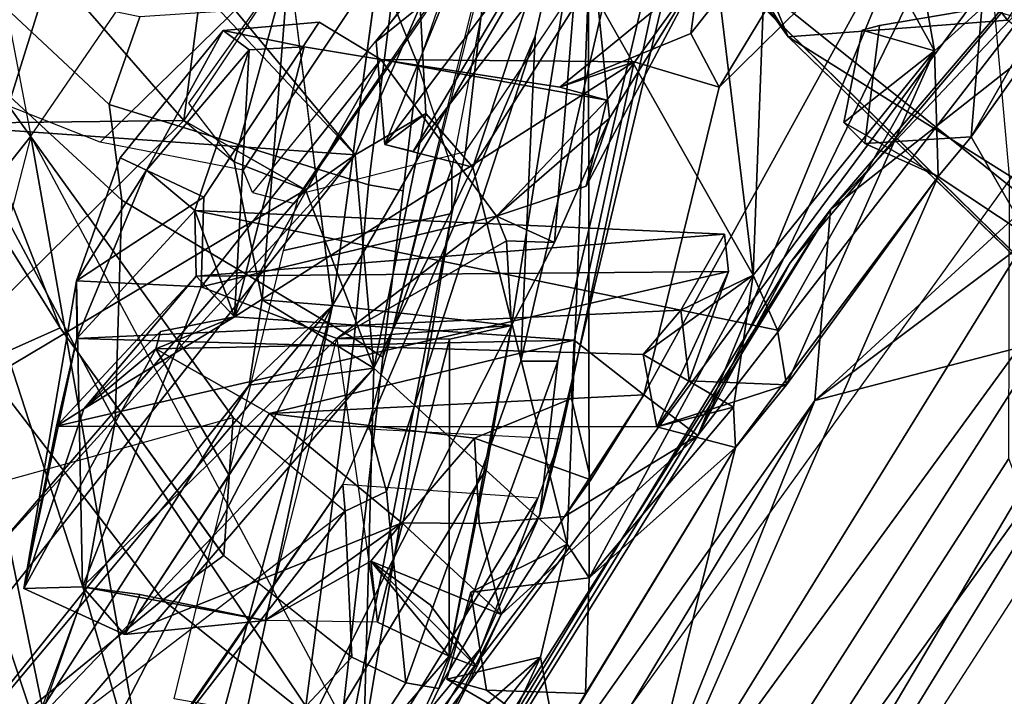
# Model space of a CAD drawing. Units: inches. Extents: x 0 to 132, y 0 to 153.
# Drawn here: x 31 to 32, y 78 to 79 of the extents above; entities that cross this region are included whole.
import ezdxf

# ---------------------------------------------------------------- set-up
doc = ezdxf.new("R2010")
doc.units = ezdxf.units.IN
doc.header["$MEASUREMENT"] = 0
for name, color, linetype in [('SEAT-BACK', 5, 'Continuous'), ('SEAT-BACKFABRIC', 5, 'Continuous'), ('SEAT-FRAME', 5, 'Continuous')]:
    doc.layers.add(name, color=color, linetype=linetype)

# ---------------------------------------------------------------- blocks, each defined once
blk = doc.blocks.new('1MIRRA2_ARMS_ADJLUMBAR_BFLY_0T')
at = {"layer": 'SEAT-BACK'}
for points in [[(-8.9229, -6.5725, 17.0716), (-8.9229, -6.5725, 17.0716), (-7.7699, -8.4469, 18.6867), (-8.0494, -7.7726, 18.2123)], [(-7.7699, -8.4469, 18.6867), (-7.7699, -8.4469, 18.6867), (-8.9229, -6.5725, 17.0716), (-8.6655, -7.192, 17.3037)], [(-7.2831, -8.4568, 18.8648), (-7.2831, -8.4568, 18.8648), (-7.9226, -7.6498, 17.8963), (-7.6448, -7.1771, 18.2442)], [(-7.2831, -8.4568, 18.8648), (-7.2831, -8.4568, 18.8648), (-7.6448, -7.1771, 18.2442), (-7.0759, -8.2173, 19.1583)], [(-7.7416, -8.8346, 31.8839), (-7.7416, -8.8346, 31.8839), (-6.2778, -7.4924, 27.7332), (-6.4926, -7.8979, 28.8262)], [(-7.725, -8.6309, 31.8123), (-7.725, -8.6309, 31.8123), (-6.2778, -7.4924, 27.7332), (-7.7416, -8.8346, 31.8839)], [(-7.725, -8.6309, 31.8123), (-7.725, -8.6309, 31.8123), (-6.8245, -7.6799, 29.414), (-6.2778, -7.4924, 27.7332)], [(-7.5204, -8.4279, 18.4236), (-7.5204, -8.4279, 18.4236), (-7.9226, -7.6498, 17.8963), (-7.2831, -8.4568, 18.8648)], [(-7.725, -8.6309, 31.8123), (-7.725, -8.6309, 31.8123), (-7.2564, -8.0823, 30.6545), (-6.8245, -7.6799, 29.414)], [(-7.9873, -8.2701, 33.7626), (-7.9873, -8.2701, 33.7626), (-8.2562, -8.7334, 34.7095), (-8.1195, -7.7297, 33.8579)], [(-7.5362, -8.429, 18.9926), (-7.5362, -8.429, 18.9926), (-7.2672, -7.9876, 19.2737), (-8.0494, -7.7726, 18.2123)], [(-7.5362, -8.429, 18.9926), (-7.5362, -8.429, 18.9926), (-8.0494, -7.7726, 18.2123), (-7.7699, -8.4469, 18.6867)], [(-6.4926, -7.8979, 28.8262), (-6.4926, -7.8979, 28.8262), (-7.4138, -8.7496, 31.4863), (-7.7416, -8.8346, 31.8839)], [(-7.6138, -8.4618, 33.0956), (-7.6138, -8.4618, 33.0956), (-7.6945, -8.0017, 33.2327), (-7.7866, -8.1498, 33.5929)], [(-7.5636, -8.4162, 32.9324), (-7.5636, -8.4162, 32.9324), (-7.6945, -8.0017, 33.2327), (-7.6138, -8.4618, 33.0956)], [(-8.3498, -8.0357, 34.7115), (-8.3498, -8.0357, 34.7115), (-8.4147, -8.5362, 35.0923), (-8.5614, -8.3678, 35.3679)], [(-8.3027, -8.367, 34.699), (-8.3027, -8.367, 34.699), (-8.4147, -8.5362, 35.0923), (-8.3498, -8.0357, 34.7115)], [(-7.2564, -8.0823, 30.6545), (-7.2564, -8.0823, 30.6545), (-7.8664, -8.872, 32.7169), (-7.5428, -8.2044, 32.1097)], [(-7.7678, -8.6879, 32.265), (-7.7678, -8.6879, 32.265), (-7.8664, -8.872, 32.7169), (-7.2564, -8.0823, 30.6545)], [(-7.725, -8.6309, 31.8123), (-7.725, -8.6309, 31.8123), (-7.7678, -8.6879, 32.265), (-7.2564, -8.0823, 30.6545)], [(-7.8437, -8.5003, 33.191), (-7.8437, -8.5003, 33.191), (-7.874, -8.4433, 33.3046), (-7.5944, -8.089, 32.3765)], [(-7.8651, -8.3787, 33.3393), (-7.8651, -8.3787, 33.3393), (-7.5944, -8.089, 32.3765), (-7.874, -8.4433, 33.3046)], [(-7.6239, -8.2838, 32.3855), (-7.6239, -8.2838, 32.3855), (-7.8437, -8.5003, 33.191), (-7.5944, -8.089, 32.3765)], [(-7.7866, -8.1498, 33.5929), (-7.7866, -8.1498, 33.5929), (-7.8613, -8.2531, 33.8503), (-7.8074, -8.701, 33.7961)], [(-7.7866, -8.1498, 33.5929), (-7.7866, -8.1498, 33.5929), (-7.8074, -8.701, 33.7961), (-7.6138, -8.4618, 33.0956)], [(-7.8664, -8.872, 32.7169), (-7.8664, -8.872, 32.7169), (-7.6239, -8.2838, 32.3855), (-7.5428, -8.2044, 32.1097)], [(-8.7138, -8.5397, 35.8234), (-8.7138, -8.5397, 35.8234), (-8.6898, -8.2229, 35.6278), (-8.5614, -8.3678, 35.3679)], [(-7.8074, -8.701, 33.7961), (-7.8074, -8.701, 33.7961), (-7.8613, -8.2531, 33.8503), (-7.983, -8.3901, 34.235)], [(-8.5218, -8.2635, 35.5789), (-8.5218, -8.2635, 35.5789), (-8.6111, -8.4092, 35.8962), (-8.61, -8.5461, 35.9913)], [(-8.5218, -8.2635, 35.5789), (-8.5218, -8.2635, 35.5789), (-8.61, -8.5461, 35.9913), (-8.2319, -8.5727, 35.0431)], [(-8.4637, -8.2933, 35.4133), (-8.4637, -8.2933, 35.4133), (-8.5218, -8.2635, 35.5789), (-8.2319, -8.5727, 35.0431)], [(-8.0651, -8.7548, 33.988), (-8.0651, -8.7548, 33.988), (-8.2562, -8.7334, 34.7095), (-7.9873, -8.2701, 33.7626)], [(-8.0651, -8.7548, 33.988), (-8.0651, -8.7548, 33.988), (-7.9873, -8.2701, 33.7626), (-8.0192, -8.6663, 33.8088)], [(-7.9873, -8.2701, 33.7626), (-7.9873, -8.2701, 33.7626), (-7.9607, -8.5335, 33.6794), (-8.0192, -8.6663, 33.8088)], [(-7.9873, -8.2701, 33.7626), (-7.9873, -8.2701, 33.7626), (-7.8651, -8.3787, 33.3393), (-7.9607, -8.5335, 33.6794)], [(-7.4138, -8.2696, 32.4159), (-7.4138, -8.2696, 32.4159), (-7.5747, -8.5533, 32.9127), (-7.4005, -8.3074, 32.2848)], [(-7.5636, -8.4162, 32.9324), (-7.5636, -8.4162, 32.9324), (-7.5747, -8.5533, 32.9127), (-7.4138, -8.2696, 32.4159)], [(-7.6239, -8.2838, 32.3855), (-7.6239, -8.2838, 32.3855), (-7.9241, -8.8285, 33.2438), (-7.8437, -8.5003, 33.191)], [(-7.9241, -8.8285, 33.2438), (-7.9241, -8.8285, 33.2438), (-7.6239, -8.2838, 32.3855), (-7.8664, -8.872, 32.7169)], [(-8.1627, -8.414, 34.7306), (-8.1627, -8.414, 34.7306), (-8.4637, -8.2933, 35.4133), (-8.2319, -8.5727, 35.0431)], [(-8.2094, -8.4517, 34.7041), (-8.2094, -8.4517, 34.7041), (-8.2002, -8.5617, 34.7498), (-8.0903, -8.2942, 34.3001)], [(-8.2002, -8.5617, 34.7498), (-8.2002, -8.5617, 34.7498), (-8.0332, -8.3393, 34.2158), (-8.0903, -8.2942, 34.3001)], [(-7.514, -8.6594, 32.5424), (-7.514, -8.6594, 32.5424), (-7.4005, -8.3074, 32.2848), (-7.5747, -8.5533, 32.9127)], [(-7.9041, -8.3096, 18.2281), (-7.9041, -8.3096, 18.2281), (-7.0385, -9.0017, 19.3626), (-7.2383, -8.9627, 19.4145)], [(-7.0385, -9.0017, 19.3626), (-7.0385, -9.0017, 19.3626), (-7.9041, -8.3096, 18.2281), (-7.5204, -8.4279, 18.4236)], [(-8.1702, -8.5692, 34.6637), (-8.1702, -8.5692, 34.6637), (-8.0332, -8.3393, 34.2158), (-8.2002, -8.5617, 34.7498)], [(-8.1702, -8.5692, 34.6637), (-8.1702, -8.5692, 34.6637), (-8.0491, -8.4127, 34.2607), (-8.0332, -8.3393, 34.2158)], [(-8.5614, -8.3678, 35.3679), (-8.5614, -8.3678, 35.3679), (-8.4147, -8.5362, 35.0923), (-8.7138, -8.5397, 35.8234)], [(-8.3026, -8.3675, 34.6991), (-8.3026, -8.3675, 34.6991), (-8.3609, -8.5801, 34.9487), (-8.4094, -8.5177, 35.0418)], [(-8.3312, -8.7272, 34.9442), (-8.3312, -8.7272, 34.9442), (-8.3609, -8.5801, 34.9487), (-8.3026, -8.3675, 34.6991)], [(-8.3312, -8.7272, 34.9442), (-8.3312, -8.7272, 34.9442), (-8.3026, -8.3675, 34.6991), (-8.2562, -8.7334, 34.7095)], [(-8.0136, -8.5006, 33.336), (-8.0136, -8.5006, 33.336), (-7.9635, -8.5143, 33.4352), (-7.8651, -8.3787, 33.3393)], [(-8.0136, -8.5006, 33.336), (-8.0136, -8.5006, 33.336), (-7.8651, -8.3787, 33.3393), (-7.874, -8.4433, 33.3046)], [(-7.9854, -8.606, 33.6555), (-7.9854, -8.606, 33.6555), (-7.8651, -8.3787, 33.3393), (-7.9635, -8.5143, 33.4352)], [(-7.9607, -8.5335, 33.6794), (-7.9607, -8.5335, 33.6794), (-7.8651, -8.3787, 33.3393), (-7.9854, -8.606, 33.6555)], [(-7.983, -8.3901, 34.235), (-7.983, -8.3901, 34.235), (-8.1064, -8.5857, 34.6694), (-8.0058, -8.9879, 34.5364)], [(-8.0491, -8.4127, 34.2607), (-8.0491, -8.4127, 34.2607), (-8.1064, -8.5857, 34.6694), (-7.983, -8.3901, 34.235)], [(-8.0058, -8.9879, 34.5364), (-8.0058, -8.9879, 34.5364), (-7.9822, -9.0238, 34.4452), (-7.983, -8.3901, 34.235)], [(-7.9822, -9.0238, 34.4452), (-7.9822, -9.0238, 34.4452), (-7.8074, -8.701, 33.7961), (-7.983, -8.3901, 34.235)], [(-8.2319, -8.5727, 35.0431), (-8.2319, -8.5727, 35.0431), (-8.1567, -8.5287, 34.7917), (-8.1627, -8.414, 34.7306)], [(-7.5362, -8.429, 18.9926), (-7.5362, -8.429, 18.9926), (-7.7699, -8.4469, 18.6867), (-6.6163, -9.1712, 20.626)], [(-8.4546, -8.5891, 33.478), (-8.4546, -8.5891, 33.478), (-8.4826, -8.576, 33.6898), (-8.3729, -8.44, 33.2406)], [(-8.345, -8.4605, 33.2339), (-8.345, -8.4605, 33.2339), (-8.4546, -8.5891, 33.478), (-8.3729, -8.44, 33.2406)], [(-8.345, -8.4605, 33.2339), (-8.345, -8.4605, 33.2339), (-8.3729, -8.44, 33.2406), (-8.2863, -8.4576, 33.2135)], [(-7.691, -8.4397, 33.0313), (-7.691, -8.4397, 33.0313), (-7.6138, -8.4618, 33.0956), (-7.7105, -8.5381, 33.0472)], [(-7.7699, -8.4469, 18.6867), (-7.7699, -8.4469, 18.6867), (-7.2383, -8.9627, 19.4145), (-6.6163, -9.1712, 20.626)], [(-8.4031, -8.6321, 33.355), (-8.4031, -8.6321, 33.355), (-8.4546, -8.5891, 33.478), (-8.345, -8.4605, 33.2339)], [(-8.3607, -8.7454, 33.2388), (-8.3607, -8.7454, 33.2388), (-8.4031, -8.6321, 33.355), (-8.345, -8.4605, 33.2339)], [(-8.2863, -8.4576, 33.2135), (-8.2863, -8.4576, 33.2135), (-8.3607, -8.7454, 33.2388), (-8.345, -8.4605, 33.2339)], [(-8.3607, -8.7454, 33.2388), (-8.3607, -8.7454, 33.2388), (-8.2863, -8.4576, 33.2135), (-8.2047, -8.4709, 33.217)], [(-7.6138, -8.4618, 33.0956), (-7.6138, -8.4618, 33.0956), (-7.8074, -8.701, 33.7961), (-7.7816, -8.7598, 33.6712)], [(-7.6138, -8.4618, 33.0956), (-7.6138, -8.4618, 33.0956), (-7.7816, -8.7598, 33.6712), (-7.772, -8.818, 33.6523)], [(-7.6099, -8.5957, 33.0197), (-7.6099, -8.5957, 33.0197), (-7.6138, -8.4618, 33.0956), (-7.772, -8.818, 33.6523)], [(-7.6138, -8.4618, 33.0956), (-7.6138, -8.4618, 33.0956), (-7.6099, -8.5957, 33.0197), (-7.7105, -8.5381, 33.0472)], [(-8.0813, -8.6381, 33.6658), (-8.0813, -8.6381, 33.6658), (-8.2047, -8.4709, 33.217), (-8.3963, -8.7134, 33.8082)], [(-8.2047, -8.4709, 33.217), (-8.2047, -8.4709, 33.217), (-7.9345, -8.4733, 33.2767), (-8.3607, -8.7454, 33.2388)], [(-7.9345, -8.4733, 33.2767), (-7.9345, -8.4733, 33.2767), (-7.9984, -8.7705, 33.29), (-8.3607, -8.7454, 33.2388)], [(-8.0813, -8.6381, 33.6658), (-8.0813, -8.6381, 33.6658), (-7.9635, -8.5143, 33.4352), (-8.2047, -8.4709, 33.217)], [(-7.9635, -8.5143, 33.4352), (-7.9635, -8.5143, 33.4352), (-8.0136, -8.5006, 33.336), (-8.2047, -8.4709, 33.217)], [(-7.9345, -8.4733, 33.2767), (-7.9345, -8.4733, 33.2767), (-8.2047, -8.4709, 33.217), (-8.0136, -8.5006, 33.336)], [(-7.9635, -8.5143, 33.4352), (-7.9635, -8.5143, 33.4352), (-8.0813, -8.6381, 33.6658), (-7.9854, -8.606, 33.6555)], [(-8.2121, -8.8003, 35.1162), (-8.2121, -8.8003, 35.1162), (-8.1567, -8.5287, 34.7917), (-8.2319, -8.5727, 35.0431)], [(-8.1567, -8.5287, 34.7917), (-8.1567, -8.5287, 34.7917), (-8.2121, -8.8003, 35.1162), (-8.1064, -8.5857, 34.6694)], [(-8.2002, -8.5617, 34.7498), (-8.2002, -8.5617, 34.7498), (-8.1567, -8.5287, 34.7917), (-8.1064, -8.5857, 34.6694)], [(-8.7138, -8.5397, 35.8234), (-8.7138, -8.5397, 35.8234), (-8.4147, -8.5362, 35.0923), (-8.8012, -8.9177, 36.2158)], [(-8.2851, -8.61, 35.1216), (-8.2851, -8.61, 35.1216), (-8.8012, -8.9177, 36.2158), (-8.4147, -8.5362, 35.0923)], [(-8.3609, -8.5801, 34.9487), (-8.3609, -8.5801, 34.9487), (-8.2851, -8.61, 35.1216), (-8.4147, -8.5362, 35.0923)], [(-8.0192, -8.6663, 33.8088), (-8.0192, -8.6663, 33.8088), (-7.9607, -8.5335, 33.6794), (-8.0813, -8.6381, 33.6658)], [(-7.9854, -8.606, 33.6555), (-7.9854, -8.606, 33.6555), (-8.0813, -8.6381, 33.6658), (-7.9607, -8.5335, 33.6794)], [(-7.6883, -8.5604, 32.9363), (-7.6883, -8.5604, 32.9363), (-7.7105, -8.5381, 33.0472), (-7.6099, -8.5957, 33.0197)], [(-8.6152, -9.0564, 36.3025), (-8.6152, -9.0564, 36.3025), (-8.2319, -8.5727, 35.0431), (-8.61, -8.5461, 35.9913)], [(-7.9419, -9.3513, 34.0657), (-7.9419, -9.3513, 34.0657), (-8.353, -10.111, 35.3613), (-7.3503, -8.5406, 31.7573)], [(-7.408, -8.7948, 31.9614), (-7.408, -8.7948, 31.9614), (-7.3503, -8.5406, 31.7573), (-8.353, -10.111, 35.3613)], [(-7.3503, -8.5406, 31.7573), (-7.3503, -8.5406, 31.7573), (-7.514, -8.6594, 32.5424), (-7.9419, -9.3513, 34.0657)], [(-7.5747, -8.5533, 32.9127), (-7.5747, -8.5533, 32.9127), (-7.6883, -8.5604, 32.9363), (-7.6099, -8.5957, 33.0197)], [(-7.514, -8.6594, 32.5424), (-7.514, -8.6594, 32.5424), (-7.5747, -8.5533, 32.9127), (-7.6099, -8.5957, 33.0197)], [(-8.6211, -8.9989, 36.2286), (-8.6211, -8.9989, 36.2286), (-8.2851, -8.61, 35.1216), (-8.2319, -8.5727, 35.0431)], [(-8.6152, -9.0564, 36.3025), (-8.6152, -9.0564, 36.3025), (-8.6211, -8.9989, 36.2286), (-8.2319, -8.5727, 35.0431)], [(-8.3935, -8.6179, 33.7364), (-8.3935, -8.6179, 33.7364), (-8.4826, -8.576, 33.6898), (-8.5291, -8.707, 33.7734)], [(-8.4826, -8.576, 33.6898), (-8.4826, -8.576, 33.6898), (-8.4546, -8.5891, 33.478), (-8.5291, -8.707, 33.7734)], [(-8.2319, -8.5727, 35.0431), (-8.2319, -8.5727, 35.0431), (-8.2851, -8.61, 35.1216), (-8.2121, -8.8003, 35.1162)], [(-8.5291, -8.707, 33.7734), (-8.5291, -8.707, 33.7734), (-8.4546, -8.5891, 33.478), (-8.529, -8.7687, 33.695)], [(-8.529, -8.7687, 33.695), (-8.529, -8.7687, 33.695), (-8.4546, -8.5891, 33.478), (-8.4031, -8.6321, 33.355)], [(-8.2121, -8.8003, 35.1162), (-8.2121, -8.8003, 35.1162), (-8.0058, -8.9879, 34.5364), (-8.1064, -8.5857, 34.6694)], [(-7.514, -8.6594, 32.5424), (-7.514, -8.6594, 32.5424), (-7.6099, -8.5957, 33.0197), (-7.9419, -9.3513, 34.0657)], [(-7.6099, -8.5957, 33.0197), (-7.6099, -8.5957, 33.0197), (-7.8261, -8.8847, 33.7422), (-7.9419, -9.3513, 34.0657)], [(-7.6099, -8.5957, 33.0197), (-7.6099, -8.5957, 33.0197), (-7.772, -8.818, 33.6523), (-7.8261, -8.8847, 33.7422)], [(-8.2851, -8.61, 35.1216), (-8.2851, -8.61, 35.1216), (-8.6211, -8.9989, 36.2286), (-8.8012, -8.9177, 36.2158)], [(-8.5291, -8.707, 33.7734), (-8.5291, -8.707, 33.7734), (-8.3963, -8.7134, 33.8082), (-8.3935, -8.6179, 33.7364)], [(-8.4684, -9.8379, 34.8145), (-8.4684, -9.8379, 34.8145), (-7.725, -8.6309, 31.8123), (-8.8079, -10.3401, 35.7145)], [(-8.8079, -10.3401, 35.7145), (-8.8079, -10.3401, 35.7145), (-7.725, -8.6309, 31.8123), (-7.7416, -8.8346, 31.8839)], [(-8.4031, -8.6321, 33.355), (-8.4031, -8.6321, 33.355), (-7.8844, -8.7384, 33.7081), (-8.529, -8.7687, 33.695)], [(-8.4684, -9.8379, 34.8145), (-8.4684, -9.8379, 34.8145), (-7.7678, -8.6879, 32.265), (-7.725, -8.6309, 31.8123)], [(-7.8844, -8.7384, 33.7081), (-7.8844, -8.7384, 33.7081), (-8.4031, -8.6321, 33.355), (-7.838, -8.6572, 33.4492)], [(-8.4015, -8.702, 33.3174), (-8.4015, -8.702, 33.3174), (-7.838, -8.6572, 33.4492), (-8.4031, -8.6321, 33.355)], [(-8.4031, -8.6321, 33.355), (-8.4031, -8.6321, 33.355), (-8.3607, -8.7454, 33.2388), (-8.4015, -8.702, 33.3174)], [(-8.3963, -8.7134, 33.8082), (-8.3963, -8.7134, 33.8082), (-8.2515, -8.7686, 33.9365), (-8.0813, -8.6381, 33.6658)], [(-8.0813, -8.6381, 33.6658), (-8.0813, -8.6381, 33.6658), (-8.2515, -8.7686, 33.9365), (-8.0706, -8.6645, 33.7845)], [(-8.0813, -8.6381, 33.6658), (-8.0813, -8.6381, 33.6658), (-8.0706, -8.6645, 33.7845), (-8.0192, -8.6663, 33.8088)], [(-7.838, -8.6572, 33.4492), (-7.838, -8.6572, 33.4492), (-8.4015, -8.702, 33.3174), (-7.8338, -8.697, 33.4529)], [(-8.0651, -8.7548, 33.988), (-8.0651, -8.7548, 33.988), (-8.0706, -8.6645, 33.7845), (-8.2515, -8.7686, 33.9365)], [(-8.0651, -8.7548, 33.988), (-8.0651, -8.7548, 33.988), (-8.0192, -8.6663, 33.8088), (-8.0706, -8.6645, 33.7845)], [(-8.4015, -8.702, 33.3174), (-8.4015, -8.702, 33.3174), (-8.5506, -8.8622, 33.6694), (-7.8338, -8.697, 33.4529)], [(-7.91, -8.8629, 33.7462), (-7.91, -8.8629, 33.7462), (-7.8338, -8.697, 33.4529), (-8.5506, -8.8622, 33.6694)], [(-7.8664, -8.872, 32.7169), (-7.8664, -8.872, 32.7169), (-7.7678, -8.6879, 32.265), (-8.4684, -9.8379, 34.8145)], [(-7.91, -8.8629, 33.7462), (-7.91, -8.8629, 33.7462), (-7.8755, -8.8136, 33.6628), (-7.8338, -8.697, 33.4529)], [(-8.529, -8.7687, 33.695), (-8.529, -8.7687, 33.695), (-8.5854, -9.0351, 33.7996), (-8.5291, -8.707, 33.7734)], [(-8.5854, -9.0351, 33.7996), (-8.5854, -9.0351, 33.7996), (-8.5228, -9.0336, 33.841), (-8.5291, -8.707, 33.7734)], [(-8.4015, -8.702, 33.3174), (-8.4015, -8.702, 33.3174), (-8.5214, -8.8435, 33.5096), (-8.5506, -8.8622, 33.6694)], [(-8.5228, -9.0336, 33.841), (-8.5228, -9.0336, 33.841), (-8.3963, -8.7134, 33.8082), (-8.5291, -8.707, 33.7734)], [(-8.3607, -8.7454, 33.2388), (-8.3607, -8.7454, 33.2388), (-8.5214, -8.8435, 33.5096), (-8.4015, -8.702, 33.3174)], [(-7.8285, -8.8419, 33.8417), (-7.8285, -8.8419, 33.8417), (-7.8074, -8.701, 33.7961), (-7.9822, -9.0238, 34.4452)], [(-7.8074, -8.701, 33.7961), (-7.8074, -8.701, 33.7961), (-7.9247, -8.7856, 33.8146), (-7.8844, -8.7384, 33.7081)], [(-7.9247, -8.7856, 33.8146), (-7.9247, -8.7856, 33.8146), (-7.8074, -8.701, 33.7961), (-7.8285, -8.8419, 33.8417)], [(-7.7816, -8.7598, 33.6712), (-7.7816, -8.7598, 33.6712), (-7.8074, -8.701, 33.7961), (-7.8844, -8.7384, 33.7081)], [(-8.5228, -9.0336, 33.841), (-8.5228, -9.0336, 33.841), (-8.2515, -8.7686, 33.9365), (-8.3963, -8.7134, 33.8082)], [(-8.3452, -8.8185, 35.0439), (-8.3452, -8.8185, 35.0439), (-8.2121, -8.8003, 35.1162), (-8.3312, -8.7272, 34.9442)], [(-8.3452, -8.8185, 35.0439), (-8.3452, -8.8185, 35.0439), (-8.3312, -8.7272, 34.9442), (-8.2562, -8.7334, 34.7095)], [(-8.6608, -9.513, 35.8736), (-8.6608, -9.513, 35.8736), (-8.7124, -9.2767, 36.0885), (-8.2562, -8.7334, 34.7095)], [(-8.3452, -8.8185, 35.0439), (-8.3452, -8.8185, 35.0439), (-8.2562, -8.7334, 34.7095), (-8.7124, -9.2767, 36.0885)], [(-8.4064, -9.2949, 35.1615), (-8.4064, -9.2949, 35.1615), (-8.6608, -9.513, 35.8736), (-8.2562, -8.7334, 34.7095)], [(-8.529, -8.7687, 33.695), (-8.529, -8.7687, 33.695), (-7.8844, -8.7384, 33.7081), (-7.9247, -8.7856, 33.8146)], [(-8.2562, -8.7334, 34.7095), (-8.2562, -8.7334, 34.7095), (-8.4007, -9.4177, 35.1099), (-8.4064, -9.2949, 35.1615)], [(-8.2562, -8.7334, 34.7095), (-8.2562, -8.7334, 34.7095), (-8.0651, -8.7548, 33.988), (-8.4007, -9.4177, 35.1099)], [(-8.3607, -8.7454, 33.2388), (-8.3607, -8.7454, 33.2388), (-8.4396, -8.7612, 33.2555), (-8.5214, -8.8435, 33.5096)], [(-8.4447, -8.7796, 33.2391), (-8.4447, -8.7796, 33.2391), (-8.3607, -8.7454, 33.2388), (-7.9984, -8.7705, 33.29)], [(-8.3607, -8.7454, 33.2388), (-8.3607, -8.7454, 33.2388), (-8.4447, -8.7796, 33.2391), (-8.4396, -8.7612, 33.2555)], [(-7.4138, -8.7496, 31.4863), (-7.4138, -8.7496, 31.4863), (-8.3237, -10.2851, 34.9693), (-7.7416, -8.8346, 31.8839)], [(-7.4138, -8.7496, 31.4863), (-7.4138, -8.7496, 31.4863), (-7.408, -8.7948, 31.9614), (-8.3237, -10.2851, 34.9693)], [(-8.0919, -8.9071, 34.0669), (-8.0919, -8.9071, 34.0669), (-8.4007, -9.4177, 35.1099), (-8.0651, -8.7548, 33.988)], [(-8.1314, -8.7691, 33.9546), (-8.1314, -8.7691, 33.9546), (-8.0651, -8.7548, 33.988), (-8.2515, -8.7686, 33.9365)], [(-8.1318, -9.1074, 34.0167), (-8.1318, -9.1074, 34.0167), (-8.0651, -8.7548, 33.988), (-8.1314, -8.7691, 33.9546)], [(-8.0651, -8.7548, 33.988), (-8.0651, -8.7548, 33.988), (-8.1318, -9.1074, 34.0167), (-8.0919, -8.9071, 34.0669)], [(-8.5854, -9.0351, 33.7996), (-8.5854, -9.0351, 33.7996), (-8.529, -8.7687, 33.695), (-8.5506, -8.8622, 33.6694)], [(-8.2515, -8.7686, 33.9365), (-8.2515, -8.7686, 33.9365), (-8.5228, -9.0336, 33.841), (-8.328, -9.0693, 33.9647)], [(-8.5214, -8.8435, 33.5096), (-8.5214, -8.8435, 33.5096), (-8.4396, -8.7612, 33.2555), (-8.4447, -8.7796, 33.2391)], [(-7.9984, -8.7705, 33.29), (-7.9984, -8.7705, 33.29), (-8.3233, -8.8486, 33.2993), (-8.4447, -8.7796, 33.2391)], [(-8.3233, -8.8486, 33.2993), (-8.3233, -8.8486, 33.2993), (-7.9984, -8.7705, 33.29), (-8.0013, -8.8325, 33.3724)], [(-8.2515, -8.7686, 33.9365), (-8.2515, -8.7686, 33.9365), (-8.2081, -9.0712, 33.9822), (-8.1314, -8.7691, 33.9546)], [(-8.1314, -8.7691, 33.9546), (-8.1314, -8.7691, 33.9546), (-8.2081, -9.0712, 33.9822), (-8.1318, -9.1074, 34.0167)], [(-8.0013, -8.8325, 33.3724), (-8.0013, -8.8325, 33.3724), (-7.9984, -8.7705, 33.29), (-7.9241, -8.8285, 33.2438)], [(-8.5854, -9.0351, 33.7996), (-8.5854, -9.0351, 33.7996), (-8.5214, -8.8435, 33.5096), (-8.4447, -8.7796, 33.2391)], [(-8.4447, -8.7796, 33.2391), (-8.4447, -8.7796, 33.2391), (-8.3233, -8.8486, 33.2993), (-8.3667, -8.9138, 33.3455)], [(-7.91, -8.8629, 33.7462), (-7.91, -8.8629, 33.7462), (-7.9247, -8.7856, 33.8146), (-7.8285, -8.8419, 33.8417)], [(-8.2121, -8.8003, 35.1162), (-8.2121, -8.8003, 35.1162), (-8.3452, -8.8185, 35.0439), (-8.5791, -9.1837, 36.1593)], [(-8.2121, -8.8003, 35.1162), (-8.2121, -8.8003, 35.1162), (-8.5791, -9.1837, 36.1593), (-8.5637, -9.2095, 36.2323)], [(-8.2121, -8.8003, 35.1162), (-8.2121, -8.8003, 35.1162), (-8.5637, -9.2095, 36.2323), (-8.2249, -9.2759, 35.2528)], [(-8.353, -10.111, 35.3613), (-8.353, -10.111, 35.3613), (-8.3237, -10.2851, 34.9693), (-7.408, -8.7948, 31.9614)], [(-8.0058, -8.9879, 34.5364), (-8.0058, -8.9879, 34.5364), (-8.2121, -8.8003, 35.1162), (-8.2249, -9.2759, 35.2528)], [(-8.5791, -9.1837, 36.1593), (-8.5791, -9.1837, 36.1593), (-8.3452, -8.8185, 35.0439), (-8.7124, -9.2767, 36.0885)], [(-7.772, -8.818, 33.6523), (-7.772, -8.818, 33.6523), (-7.8755, -8.8136, 33.6628), (-7.91, -8.8629, 33.7462)], [(-7.91, -8.8629, 33.7462), (-7.91, -8.8629, 33.7462), (-7.8261, -8.8847, 33.7422), (-7.772, -8.818, 33.6523)], [(-8.0013, -8.8325, 33.3724), (-8.0013, -8.8325, 33.3724), (-8.1048, -8.8748, 33.5087), (-8.3233, -8.8486, 33.2993)], [(-8.1048, -8.8748, 33.5087), (-8.1048, -8.8748, 33.5087), (-8.0013, -8.8325, 33.3724), (-7.9806, -8.9192, 33.3905)], [(-8.0087, -8.9584, 33.537), (-8.0087, -8.9584, 33.537), (-7.9806, -8.9192, 33.3905), (-7.9241, -8.8285, 33.2438)], [(-7.8664, -8.872, 32.7169), (-7.8664, -8.872, 32.7169), (-8.0087, -8.9584, 33.537), (-7.9241, -8.8285, 33.2438)], [(-7.9806, -8.9192, 33.3905), (-7.9806, -8.9192, 33.3905), (-8.0013, -8.8325, 33.3724), (-7.9241, -8.8285, 33.2438)], [(-8.8079, -10.3401, 35.7145), (-8.8079, -10.3401, 35.7145), (-7.7416, -8.8346, 31.8839), (-8.6521, -10.3438, 35.2377)], [(-7.7416, -8.8346, 31.8839), (-7.7416, -8.8346, 31.8839), (-8.3237, -10.2851, 34.9693), (-8.6521, -10.3438, 35.2377)], [(-8.5214, -8.8435, 33.5096), (-8.5214, -8.8435, 33.5096), (-8.5854, -9.0351, 33.7996), (-8.5506, -8.8622, 33.6694)], [(-7.8261, -8.8847, 33.7422), (-7.8261, -8.8847, 33.7422), (-7.8285, -8.8419, 33.8417), (-7.9822, -9.0238, 34.4452)], [(-7.91, -8.8629, 33.7462), (-7.91, -8.8629, 33.7462), (-7.8285, -8.8419, 33.8417), (-7.8261, -8.8847, 33.7422)], [(-8.1822, -8.9653, 33.7181), (-8.1822, -8.9653, 33.7181), (-8.4781, -9.0842, 33.7569), (-8.3233, -8.8486, 33.2993)], [(-8.4781, -9.0842, 33.7569), (-8.4781, -9.0842, 33.7569), (-8.3667, -8.9138, 33.3455), (-8.3233, -8.8486, 33.2993)], [(-8.1048, -8.8748, 33.5087), (-8.1048, -8.8748, 33.5087), (-8.1822, -8.9653, 33.7181), (-8.3233, -8.8486, 33.2993)], [(-8.4684, -9.8379, 34.8145), (-8.4684, -9.8379, 34.8145), (-8.0763, -9.0629, 33.7286), (-7.8664, -8.872, 32.7169)], [(-8.1048, -8.8748, 33.5087), (-8.1048, -8.8748, 33.5087), (-8.0998, -8.9658, 33.7082), (-8.1822, -8.9653, 33.7181)], [(-8.0087, -8.9584, 33.537), (-8.0087, -8.9584, 33.537), (-7.8664, -8.872, 32.7169), (-8.0763, -9.0629, 33.7286)], [(-7.9861, -9.1473, 34.4178), (-7.9861, -9.1473, 34.4178), (-8.0177, -9.1997, 34.5281), (-7.8261, -8.8847, 33.7422)], [(-8.0177, -9.1997, 34.5281), (-8.0177, -9.1997, 34.5281), (-7.9419, -9.3513, 34.0657), (-7.8261, -8.8847, 33.7422)], [(-7.8261, -8.8847, 33.7422), (-7.8261, -8.8847, 33.7422), (-7.9822, -9.0238, 34.4452), (-7.9861, -9.1473, 34.4178)], [(-8.1318, -9.1074, 34.0167), (-8.1318, -9.1074, 34.0167), (-8.4007, -9.4177, 35.1099), (-8.0919, -8.9071, 34.0669)], [(-8.0087, -8.9584, 33.537), (-8.0087, -8.9584, 33.537), (-8.0763, -9.0629, 33.7286), (-8.0998, -8.9658, 33.7082)], [(-8.1822, -8.9653, 33.7181), (-8.1822, -8.9653, 33.7181), (-8.328, -9.0693, 33.9647), (-8.4781, -9.0842, 33.7569)], [(-8.328, -9.0693, 33.9647), (-8.328, -9.0693, 33.9647), (-8.1822, -8.9653, 33.7181), (-8.2154, -9.0061, 33.8152)], [(-8.2154, -9.0061, 33.8152), (-8.2154, -9.0061, 33.8152), (-8.1822, -8.9653, 33.7181), (-8.0763, -9.0629, 33.7286)], [(-8.0998, -8.9658, 33.7082), (-8.0998, -8.9658, 33.7082), (-8.0763, -9.0629, 33.7286), (-8.1822, -8.9653, 33.7181)], [(-8.0343, -9.1085, 34.6072), (-8.0343, -9.1085, 34.6072), (-8.0058, -8.9879, 34.5364), (-8.2249, -9.2759, 35.2528)], [(-8.1086, -9.039, 34.4889), (-8.1086, -9.039, 34.4889), (-7.9822, -9.0238, 34.4452), (-8.0058, -8.9879, 34.5364)], [(-8.2154, -9.0061, 33.8152), (-8.2154, -9.0061, 33.8152), (-8.2081, -9.0712, 33.9822), (-8.328, -9.0693, 33.9647)], [(-8.2081, -9.0712, 33.9822), (-8.2081, -9.0712, 33.9822), (-8.2154, -9.0061, 33.8152), (-8.1318, -9.1074, 34.0167)], [(-8.0763, -9.0629, 33.7286), (-8.0763, -9.0629, 33.7286), (-8.1021, -9.1187, 33.8835), (-8.2154, -9.0061, 33.8152)], [(-8.2154, -9.0061, 33.8152), (-8.2154, -9.0061, 33.8152), (-8.1021, -9.1187, 33.8835), (-8.1519, -9.0527, 33.8467)], [(-8.5854, -9.0351, 33.7996), (-8.5854, -9.0351, 33.7996), (-8.4781, -9.0842, 33.7569), (-8.5228, -9.0336, 33.841)], [(-8.4781, -9.0842, 33.7569), (-8.4781, -9.0842, 33.7569), (-8.4618, -9.0415, 33.8702), (-8.5228, -9.0336, 33.841)], [(-8.328, -9.0693, 33.9647), (-8.328, -9.0693, 33.9647), (-8.5228, -9.0336, 33.841), (-8.4618, -9.0415, 33.8702)], [(-8.4781, -9.0842, 33.7569), (-8.4781, -9.0842, 33.7569), (-8.328, -9.0693, 33.9647), (-8.4618, -9.0415, 33.8702)], [(-8.1086, -9.039, 34.4889), (-8.1086, -9.039, 34.4889), (-8.1341, -9.1319, 34.5682), (-8.092, -9.1436, 34.424)], [(-8.8288, -9.1928, 36.3387), (-8.8288, -9.1928, 36.3387), (-8.6152, -9.0564, 36.3025), (-8.5637, -9.2095, 36.2323)], [(-8.5637, -9.2095, 36.2323), (-8.5637, -9.2095, 36.2323), (-8.6152, -9.0564, 36.3025), (-8.6644, -9.2889, 36.5202)], [(-8.4684, -9.8379, 34.8145), (-8.4684, -9.8379, 34.8145), (-8.1021, -9.1187, 33.8835), (-8.0763, -9.0629, 33.7286)], [(-8.4684, -9.8379, 34.8145), (-8.4684, -9.8379, 34.8145), (-8.4007, -9.4177, 35.1099), (-8.1318, -9.1074, 34.0167)], [(-8.1318, -9.1074, 34.0167), (-8.1318, -9.1074, 34.0167), (-8.1021, -9.1187, 33.8835), (-8.4684, -9.8379, 34.8145)], [(-8.1888, -9.3058, 35.1405), (-8.1888, -9.3058, 35.1405), (-8.0343, -9.1085, 34.6072), (-8.2249, -9.2759, 35.2528)], [(-8.0343, -9.1085, 34.6072), (-8.0343, -9.1085, 34.6072), (-8.1888, -9.3058, 35.1405), (-8.1885, -9.4398, 35.1263)], [(-8.0343, -9.1085, 34.6072), (-8.0343, -9.1085, 34.6072), (-8.1885, -9.4398, 35.1263), (-8.0177, -9.1997, 34.5281)], [(-8.1341, -9.1319, 34.5682), (-8.1341, -9.1319, 34.5682), (-8.0343, -9.1085, 34.6072), (-8.0177, -9.1997, 34.5281)], [(-8.092, -9.1436, 34.424), (-8.092, -9.1436, 34.424), (-8.1341, -9.1319, 34.5682), (-8.0177, -9.1997, 34.5281)], [(-8.0177, -9.1997, 34.5281), (-8.0177, -9.1997, 34.5281), (-7.9861, -9.1473, 34.4178), (-8.092, -9.1436, 34.424)]]:
    blk.add_3dface(points, dxfattribs=at)
for points, invisible_edges in [([(-8.6655, -7.192, 17.3037), (-8.6655, -7.192, 17.3037), (-7.9041, -8.3096, 18.2281), (-7.7699, -8.4469, 18.6867)], 4), ([(-8.1195, -7.7297, 33.8579), (-8.1195, -7.7297, 33.8579), (-8.2562, -8.7334, 34.7095), (-8.3026, -8.3675, 34.6991)], 9), ([(-8.0468, -8.2561, 34.3246), (-8.0468, -8.2561, 34.3246), (-8.1627, -8.414, 34.7306), (-8.2094, -8.4517, 34.7041)], 9), ([(-8.0903, -8.2942, 34.3001), (-8.0903, -8.2942, 34.3001), (-8.0468, -8.2561, 34.3246), (-8.2094, -8.4517, 34.7041)], 4), ([(-7.2383, -8.9627, 19.4145), (-7.2383, -8.9627, 19.4145), (-7.7699, -8.4469, 18.6867), (-7.9041, -8.3096, 18.2281)], 4), ([(-8.0491, -8.4127, 34.2607), (-8.0491, -8.4127, 34.2607), (-8.1702, -8.5692, 34.6637), (-8.1064, -8.5857, 34.6694)], 4), ([(-8.1627, -8.414, 34.7306), (-8.1627, -8.414, 34.7306), (-8.1567, -8.5287, 34.7917), (-8.2094, -8.4517, 34.7041)], 4), ([(-7.691, -8.4397, 33.0313), (-7.691, -8.4397, 33.0313), (-7.5636, -8.4162, 32.9324), (-7.6138, -8.4618, 33.0956)], 2), ([(-7.5636, -8.4162, 32.9324), (-7.5636, -8.4162, 32.9324), (-7.691, -8.4397, 33.0313), (-7.6727, -8.4347, 32.9208)], 2), ([(-7.6727, -8.4347, 32.9208), (-7.6727, -8.4347, 32.9208), (-7.5747, -8.5533, 32.9127), (-7.5636, -8.4162, 32.9324)], 2), ([(-8.3963, -8.7134, 33.8082), (-8.3963, -8.7134, 33.8082), (-8.2047, -8.4709, 33.217), (-8.2703, -8.4313, 33.2576)], 9), ([(-8.3935, -8.6179, 33.7364), (-8.3935, -8.6179, 33.7364), (-8.3963, -8.7134, 33.8082), (-8.2703, -8.4313, 33.2576)], 4), ([(-8.3729, -8.44, 33.2406), (-8.3729, -8.44, 33.2406), (-8.3935, -8.6179, 33.7364), (-8.2703, -8.4313, 33.2576)], 2), ([(-8.2863, -8.4576, 33.2135), (-8.2863, -8.4576, 33.2135), (-8.3729, -8.44, 33.2406), (-8.2703, -8.4313, 33.2576)], 9), ([(-8.2703, -8.4313, 33.2576), (-8.2703, -8.4313, 33.2576), (-8.2047, -8.4709, 33.217), (-8.2863, -8.4576, 33.2135)], 9), ([(-8.3935, -8.6179, 33.7364), (-8.3935, -8.6179, 33.7364), (-8.3729, -8.44, 33.2406), (-8.4826, -8.576, 33.6898)], 2), ([(-8.0136, -8.5006, 33.336), (-8.0136, -8.5006, 33.336), (-7.874, -8.4433, 33.3046), (-7.9345, -8.4733, 33.2767)], 4), ([(-7.874, -8.4433, 33.3046), (-7.874, -8.4433, 33.3046), (-7.8437, -8.5003, 33.191), (-7.9345, -8.4733, 33.2767)], 9), ([(-7.7105, -8.5381, 33.0472), (-7.7105, -8.5381, 33.0472), (-7.6883, -8.5604, 32.9363), (-7.691, -8.4397, 33.0313)], 4), ([(-7.691, -8.4397, 33.0313), (-7.691, -8.4397, 33.0313), (-7.6883, -8.5604, 32.9363), (-7.6727, -8.4347, 32.9208)], 2), ([(-7.6727, -8.4347, 32.9208), (-7.6727, -8.4347, 32.9208), (-7.6883, -8.5604, 32.9363), (-7.5747, -8.5533, 32.9127)], 9), ([(-8.1567, -8.5287, 34.7917), (-8.1567, -8.5287, 34.7917), (-8.2002, -8.5617, 34.7498), (-8.2094, -8.4517, 34.7041)], 9), ([(-7.9984, -8.7705, 33.29), (-7.9984, -8.7705, 33.29), (-7.9345, -8.4733, 33.2767), (-7.8437, -8.5003, 33.191)], 9), ([(-7.8437, -8.5003, 33.191), (-7.8437, -8.5003, 33.191), (-7.9241, -8.8285, 33.2438), (-7.9984, -8.7705, 33.29)], 9), ([(-8.1064, -8.5857, 34.6694), (-8.1064, -8.5857, 34.6694), (-8.1702, -8.5692, 34.6637), (-8.2002, -8.5617, 34.7498)], 2), ([(-8.2851, -8.61, 35.1216), (-8.2851, -8.61, 35.1216), (-8.3609, -8.5801, 34.9487), (-8.3312, -8.7272, 34.9442)], 9), ([(-8.2121, -8.8003, 35.1162), (-8.2121, -8.8003, 35.1162), (-8.2851, -8.61, 35.1216), (-8.3312, -8.7272, 34.9442)], 4), ([(-7.8844, -8.7384, 33.7081), (-7.8844, -8.7384, 33.7081), (-7.838, -8.6572, 33.4492), (-7.8338, -8.697, 33.4529)], 9), ([(-7.8338, -8.697, 33.4529), (-7.8338, -8.697, 33.4529), (-7.8755, -8.8136, 33.6628), (-7.8844, -8.7384, 33.7081)], 9), ([(-7.7816, -8.7598, 33.6712), (-7.7816, -8.7598, 33.6712), (-7.8844, -8.7384, 33.7081), (-7.8755, -8.8136, 33.6628)], 9), ([(-7.7816, -8.7598, 33.6712), (-7.7816, -8.7598, 33.6712), (-7.8755, -8.8136, 33.6628), (-7.772, -8.818, 33.6523)], 2), ([(-8.529, -8.7687, 33.695), (-8.529, -8.7687, 33.695), (-7.9247, -8.7856, 33.8146), (-8.5506, -8.8622, 33.6694)], 4), ([(-8.3667, -8.9138, 33.3455), (-8.3667, -8.9138, 33.3455), (-8.5854, -9.0351, 33.7996), (-8.4447, -8.7796, 33.2391)], 2), ([(-8.5506, -8.8622, 33.6694), (-8.5506, -8.8622, 33.6694), (-7.9247, -8.7856, 33.8146), (-7.91, -8.8629, 33.7462)], 2), ([(-7.9806, -8.9192, 33.3905), (-7.9806, -8.9192, 33.3905), (-8.0087, -8.9584, 33.537), (-8.1048, -8.8748, 33.5087)], 4), ([(-8.1048, -8.8748, 33.5087), (-8.1048, -8.8748, 33.5087), (-8.0087, -8.9584, 33.537), (-8.0998, -8.9658, 33.7082)], 2), ([(-8.4781, -9.0842, 33.7569), (-8.4781, -9.0842, 33.7569), (-8.5854, -9.0351, 33.7996), (-8.3667, -8.9138, 33.3455)], 4), ([(-8.0343, -9.1085, 34.6072), (-8.0343, -9.1085, 34.6072), (-8.1341, -9.1319, 34.5682), (-8.0058, -8.9879, 34.5364)], 4), ([(-8.1341, -9.1319, 34.5682), (-8.1341, -9.1319, 34.5682), (-8.1086, -9.039, 34.4889), (-8.0058, -8.9879, 34.5364)], 9), ([(-8.1318, -9.1074, 34.0167), (-8.1318, -9.1074, 34.0167), (-8.2154, -9.0061, 33.8152), (-8.1519, -9.0527, 33.8467)], 9), ([(-8.1086, -9.039, 34.4889), (-8.1086, -9.039, 34.4889), (-7.9861, -9.1473, 34.4178), (-7.9822, -9.0238, 34.4452)], 2), ([(-8.092, -9.1436, 34.424), (-8.092, -9.1436, 34.424), (-7.9861, -9.1473, 34.4178), (-8.1086, -9.039, 34.4889)], 4), ([(-8.1519, -9.0527, 33.8467), (-8.1519, -9.0527, 33.8467), (-8.1021, -9.1187, 33.8835), (-8.1318, -9.1074, 34.0167)], 9)]:
    blk.add_3dface(points, dxfattribs=dict(at, invisible_edges=invisible_edges))
at = {"layer": 'SEAT-BACKFABRIC'}
for points in [[(-7.8411, -7.4782, 33.5974), (-8.0448, -6.9854, 33.7998), (-8.6858, -7.9913, 36.0685), (-8.578, -8.5527, 36.114)], [(-7.8411, -7.4782, 33.5974), (-7.553, -8.3834, 33.2168), (-8.201, -9.2581, 35.4187), (-8.578, -8.5527, 36.114)], [(-7.553, -8.3834, 33.2168), (-7.534, -8.5993, 33.0698), (-7.1278, -8.0778, 31.7766), (-7.1438, -7.8596, 31.8955)], [(-9.2924, -8.6732, 38.2652), (-8.6858, -7.9913, 36.0685), (-8.578, -8.5527, 36.114), (-9.2206, -9.3645, 38.326)], [(-8.1641, -9.4739, 35.2798), (-8.201, -9.2581, 35.4187), (-7.553, -8.3834, 33.2168), (-7.534, -8.5993, 33.0698)], [(-8.578, -8.5527, 36.114), (-8.8662, -9.6701, 37.3939), (-9.0972, -9.5805, 38.0171), (-9.2206, -9.3645, 38.326)], [(-8.578, -8.5527, 36.114), (-8.8662, -9.6701, 37.3939), (-8.6149, -9.6115, 36.6802), (-8.4153, -9.4723, 36.0854)], [(-8.201, -9.2581, 35.4187), (-8.578, -8.5527, 36.114), (-8.4153, -9.4723, 36.0854), (-8.201, -9.2581, 35.4187)], [(-7.5348, -8.8964, 32.7511), (-7.534, -8.5993, 33.0698), (-8.1641, -9.4739, 35.2798), (-8.2036, -9.9335, 35.0267)], [(-7.4978, -8.9955, 32.6982), (-7.5348, -8.8964, 32.7511), (-8.2036, -9.9335, 35.0267), (-8.1666, -10.0311, 34.9712)]]:
    blk.add_3dface(points, dxfattribs=at)
at = {"layer": 'SEAT-FRAME'}
for points in [[(-8.9452, -8.3845, 34.0084), (-8.5418, -7.8522, 32.7751), (-8.0136, -8.0798, 32.9993), (-8.504, -8.5591, 34.1248)], [(-8.3515, -8.5889, 34.151), (-8.504, -8.5591, 34.1248), (-8.0136, -8.0798, 32.9993)], [(-8.3515, -8.5889, 34.151), (-8.0136, -8.0798, 32.9993), (-7.9746, -8.161, 33.0385), (-8.3415, -8.6128, 34.1652)], [(-7.9119, -8.2673, 33.3808), (-7.8731, -8.1209, 33.2437), (-8.0977, -8.4237, 34.0385), (-8.1142, -8.5692, 34.1065)], [(-8.902, -8.1899, 32.7624), (-8.8468, -8.1447, 32.7689), (-8.6824, -8.4087, 32.9068), (-8.5468, -8.757, 33.0596)], [(-7.9746, -8.161, 33.0385), (-8.3415, -8.6128, 34.1652), (-8.2966, -8.6247, 34.0347), (-8.1014, -8.3408, 33.3559)], [(-8.2174, -8.8609, 33.3824), (-8.0964, -8.3729, 33.3231), (-7.9746, -8.161, 33.0385), (-8.0398, -8.4462, 33.1239)], [(-7.9372, -8.2822, 33.0926), (-8.0553, -8.7929, 33.2383), (-8.0398, -8.4462, 33.1239), (-7.9746, -8.161, 33.0385)], [(-8.9977, -8.2105, 32.7908), (-8.902, -8.1899, 32.7624), (-8.5468, -8.757, 33.0596), (-8.6312, -8.7947, 33.0945)], [(-8.0131, -8.8757, 33.3892), (-8.0348, -8.9567, 33.3668), (-7.8526, -8.1943, 33.1684), (-7.9007, -8.3469, 33.3217)], [(-7.8526, -8.1943, 33.1684), (-8.0348, -8.9567, 33.3668), (-8.0158, -8.7926, 33.2917), (-7.8928, -8.2699, 33.1511)], [(-8.1649, -8.4773, 34.1367), (-8.0985, -8.2869, 33.8833), (-8.1515, -8.2367, 33.8873), (-8.1927, -8.4077, 34.1338)], [(-7.9119, -8.2673, 33.3808), (-8.1064, -8.3435, 33.3749), (-8.2915, -8.6141, 34.0179), (-8.1142, -8.5691, 34.1065)], [(-7.8928, -8.2699, 33.1511), (-8.0158, -8.7926, 33.2917), (-8.0553, -8.7929, 33.2383), (-7.9372, -8.2822, 33.0926)], [(-8.0985, -8.2869, 33.8834), (-8.0977, -8.4237, 34.0385), (-8.1288, -8.5869, 34.1585), (-8.1649, -8.4773, 34.1367)], [(-8.2188, -8.865, 33.3829), (-8.0131, -8.8757, 33.3892), (-7.9007, -8.3469, 33.3217), (-8.0975, -8.3861, 33.3219)], [(-8.7247, -8.3951, 34.5562), (-8.4808, -8.6211, 34.3896), (-8.4944, -8.5191, 34.3453), (-8.6319, -8.3902, 34.3512)], [(-8.6319, -8.3902, 34.3512), (-8.4944, -8.5191, 34.3453), (-8.4617, -8.4256, 34.2601)], [(-8.4808, -8.6211, 34.3896), (-8.7247, -8.3951, 34.5562), (-8.6675, -8.5213, 34.7412), (-8.4881, -8.857, 34.5009)], [(-8.6824, -8.4087, 32.9068), (-8.959, -8.8189, 33.975), (-8.8657, -8.9922, 34.1148), (-8.3622, -8.8527, 33.1548)], [(-8.372, -9.0002, 33.1957), (-8.5468, -8.757, 33.0596), (-8.6824, -8.4087, 32.9068), (-8.3622, -8.8527, 33.1548)], [(-8.4617, -8.4256, 34.2601), (-8.4944, -8.5191, 34.3453), (-8.2179, -8.6046, 34.2408), (-8.1927, -8.4077, 34.1338)], [(-8.1649, -8.4773, 34.1367), (-8.1927, -8.4077, 34.1338), (-8.2179, -8.6046, 34.2408), (-8.1807, -8.611, 34.2015)], [(-8.1288, -8.5869, 34.1585), (-8.1287, -8.6353, 34.1559), (-8.1142, -8.5691, 34.1065), (-8.0977, -8.4237, 34.0385)], [(-8.1985, -8.9316, 33.2363), (-8.2174, -8.8609, 33.3824), (-8.0398, -8.4462, 33.1239), (-8.1985, -8.9316, 33.2363)], [(-8.178, -9.1357, 33.3069), (-8.1985, -8.9316, 33.2363), (-8.0398, -8.4462, 33.1239), (-8.0553, -8.7929, 33.2383)], [(-8.1649, -8.4773, 34.1367), (-8.1807, -8.611, 34.2015), (-8.2025, -8.7883, 34.2262), (-8.1288, -8.5869, 34.1585)], [(-8.5208, -9.0393, 34.6304), (-8.4881, -8.857, 34.5009), (-8.6675, -8.5213, 34.7412), (-8.6642, -8.5972, 34.8811)], [(-8.4808, -8.6211, 34.3896), (-8.2332, -8.7686, 34.2641), (-8.2179, -8.6046, 34.2408), (-8.4944, -8.5191, 34.3453)], [(-8.3085, -8.6747, 34.064), (-8.2915, -8.6141, 34.0179), (-8.1142, -8.5691, 34.1065), (-8.1287, -8.6353, 34.1559)], [(-8.1287, -8.6353, 34.1559), (-8.1288, -8.5869, 34.1585), (-8.2025, -8.7883, 34.2262), (-8.2622, -9.3186, 34.2555)], [(-8.5208, -9.0393, 34.6304), (-8.6642, -8.5972, 34.8811), (-8.6662, -8.6717, 35.0253), (-8.5648, -9.1657, 34.8342)], [(-8.2025, -8.7883, 34.2262), (-8.1807, -8.611, 34.2015), (-8.2179, -8.6046, 34.2408), (-8.2332, -8.7686, 34.2641)], [(-8.4879, -8.8572, 34.5007), (-8.2845, -9.1606, 34.301), (-8.2332, -8.7686, 34.2641), (-8.4808, -8.6211, 34.3896)], [(-8.3085, -8.6747, 34.064), (-8.1287, -8.6353, 34.1559), (-8.2217, -9.1887, 34.22), (-8.4249, -9.153, 34.1255)], [(-8.2622, -9.3186, 34.2555), (-8.2217, -9.1887, 34.22), (-8.1287, -8.6353, 34.1559), (-8.2622, -9.3186, 34.2555)], [(-8.7708, -9.4638, 35.6576), (-8.5648, -9.1657, 34.8342), (-8.6662, -8.6717, 35.0253), (-8.9348, -8.977, 36.0746)], [(-8.4373, -9.0472, 33.226), (-8.6312, -8.7947, 33.0945), (-8.5468, -8.757, 33.0596), (-8.3721, -9.0001, 33.1956)], [(-8.2025, -8.7883, 34.2262), (-8.2332, -8.7686, 34.2641), (-8.2845, -9.1606, 34.301), (-8.2622, -9.3186, 34.2555)], [(-8.4373, -9.0472, 33.226), (-8.7324, -9.2885, 33.8297), (-8.9838, -8.9641, 33.66), (-8.6312, -8.7947, 33.0945)], [(-8.1428, -9.142, 33.3651), (-8.178, -9.1357, 33.3069), (-8.0553, -8.7929, 33.2383), (-8.0158, -8.7926, 33.2917)], [(-8.0158, -8.7926, 33.2917), (-8.0348, -8.9567, 33.3668), (-8.1428, -9.142, 33.3651), (-8.0158, -8.7926, 33.2917)], [(-8.8657, -8.9922, 34.1148), (-8.3622, -8.8527, 33.1548), (-8.2426, -8.9528, 33.2276), (-8.6298, -9.2491, 34.1896)], [(-8.372, -9.0002, 33.1957), (-8.3622, -8.8527, 33.1548), (-8.2426, -8.9528, 33.2276), (-8.2354, -9.1083, 33.2779)], [(-8.4879, -8.8572, 34.5007), (-8.5208, -9.0393, 34.6304), (-8.389, -9.496, 34.4326), (-8.2845, -9.1606, 34.301)], [(-8.2426, -8.9528, 33.2276), (-8.2451, -8.9242, 33.4258), (-8.2174, -8.8609, 33.3824), (-8.1985, -8.9316, 33.2363)], [(-8.037, -8.9388, 33.4251), (-8.2451, -8.9242, 33.4258), (-8.2188, -8.865, 33.3829), (-8.0131, -8.8757, 33.3892)], [(-8.0131, -8.8757, 33.3892), (-8.037, -8.9388, 33.4251), (-8.0977, -9.0982, 33.4828), (-8.0348, -8.9567, 33.3668)], [(-8.2426, -8.9528, 33.2276), (-8.5269, -9.3195, 34.2135), (-8.4335, -9.1975, 34.0835), (-8.2451, -8.9242, 33.4258)], [(-8.4309, -9.1955, 34.0701), (-8.2208, -9.2368, 34.1288), (-8.037, -8.9388, 33.4251), (-8.2451, -8.9242, 33.4258)], [(-8.178, -9.1357, 33.3069), (-8.2354, -9.1083, 33.2779), (-8.2426, -8.9528, 33.2276), (-8.1985, -8.9316, 33.2363)], [(-8.2208, -9.2368, 34.1288), (-8.2716, -9.3836, 34.1729), (-8.0977, -9.0982, 33.4828), (-8.037, -8.9388, 33.4251)], [(-8.2426, -8.9528, 33.2276), (-8.6298, -9.2491, 34.1896), (-8.5269, -9.3195, 34.2135), (-8.2426, -8.9528, 33.2276)], [(-8.0977, -9.0982, 33.4828), (-8.1552, -9.168, 33.3845), (-8.1428, -9.142, 33.3651), (-8.0348, -8.9567, 33.3668)], [(-8.4373, -9.0472, 33.226), (-8.3721, -9.0001, 33.1956), (-8.2354, -9.1083, 33.2779), (-8.2891, -9.1656, 33.3209)], [(-8.5667, -9.1631, 34.8337), (-8.4668, -9.6565, 34.6414), (-8.389, -9.496, 34.4326), (-8.5208, -9.0393, 34.6304)], [(-8.2891, -9.1656, 33.3209), (-8.5049, -9.4608, 33.9529), (-8.7324, -9.2885, 33.8297), (-8.4373, -9.0472, 33.226)], [(-8.0977, -9.0982, 33.4828), (-8.2716, -9.3836, 34.1729), (-8.3315, -9.4754, 34.0358), (-8.1552, -9.168, 33.3845)], [(-8.2891, -9.1656, 33.3209), (-8.2354, -9.1083, 33.2779), (-8.178, -9.1357, 33.3069), (-8.2183, -9.198, 33.3547)], [(-8.2183, -9.198, 33.3547), (-8.178, -9.1357, 33.3069), (-8.1428, -9.142, 33.3651), (-8.1552, -9.168, 33.3845)]]:
    blk.add_3dface(points, dxfattribs=at)

msp = doc.modelspace()

# ---------------------------------------------------------------- block references
msp.add_blockref('1MIRRA2_ARMS_ADJLUMBAR_BFLY_0T', (39.2051, 87.4575))

doc.saveas('drawing.dxf')
